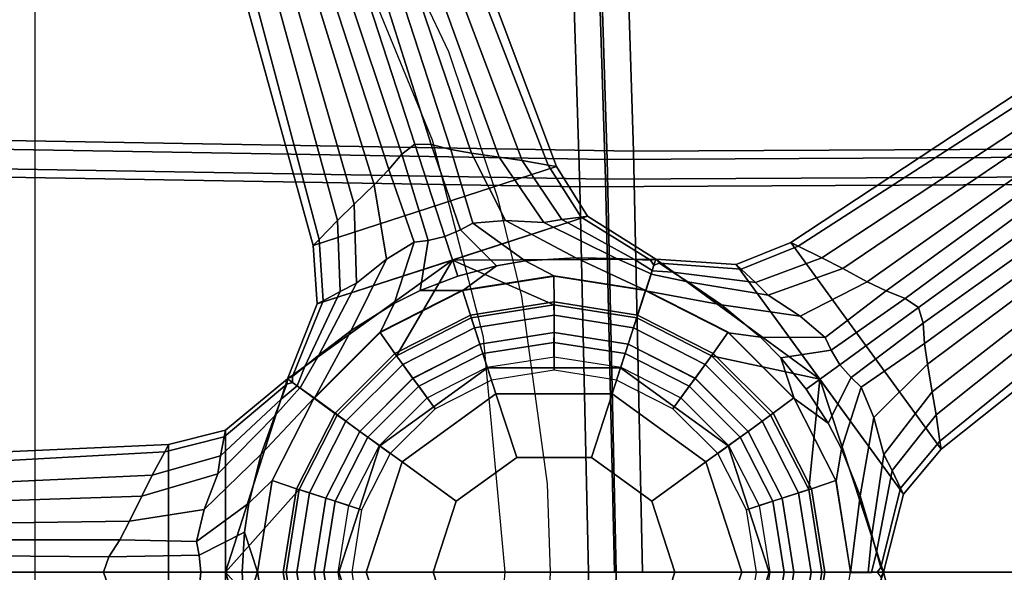
# Model space of a CAD drawing. Units: inches. Extents: x -2 to 325, y -6 to 100.
# Drawn here: x 45 to 50, y 45 to 48 of the extents above; entities that cross this region are included whole.
import ezdxf

# ---------------------------------------------------------------- set-up
doc = ezdxf.new("R2010")
doc.units = ezdxf.units.IN
doc.header["$MEASUREMENT"] = 0
for name, color, linetype in [('SEAT', 5, 'Continuous'), ('SEAT-BACKMAT', 5, 'Continuous'), ('SEAT-BASE', 5, 'Continuous'), ('SEAT-FABRIC', 5, 'Continuous'), ('SEAT-FRAME', 5, 'Continuous'), ('SEAT-OTHER', 7, 'Continuous'), ('SEAT-SHAFT', 5, 'Continuous')]:
    doc.layers.add(name, color=color, linetype=linetype)
doc.styles.get("Standard").update_dxf_attribs({"font": 'arial.ttf'})

# ---------------------------------------------------------------- blocks, each defined once
blk = doc.blocks.new('1EMBODY_ARMS_0T')
at = {"layer": 'SEAT'}
blk.add_point((0, 0), dxfattribs=at)
at = {"layer": 'SEAT-BACKMAT'}
for points in [[(-0.2425, 1.8816, 18.9935), (-0.2824, 0, 18.9544), (2.6704, 0, 19.1896), (2.731, 1.9316, 19.2247)], [(-2.2809, 1.8915, 18.8574), (-2.4073, 0, 18.7639), (-0.2824, 0, 18.9544), (-0.2425, 1.8816, 18.9935)], [(2.7954, 0, 19.0646), (-0.1574, 0, 18.8294), (-0.1175, 1.7566, 18.8685), (2.856, 1.8066, 19.0997)], [(-0.1574, 0, 18.8294), (-2.2823, 0, 18.6389), (-2.1559, 1.7665, 18.7324), (-0.1175, 1.7566, 18.8685)], [(-0.2824, 0, 18.9544), (-2.4073, 0, 18.7639), (-2.2809, -1.8911, 18.8574), (-0.2425, -1.8812, 18.9935)], [(-2.1559, -1.7661, 18.7324), (-2.2823, 0, 18.6389), (-0.1574, 0, 18.8294), (-0.1175, -1.7562, 18.8685)], [(2.6704, 0, 19.1896), (-0.2824, 0, 18.9544), (-0.2425, -1.8812, 18.9935), (2.731, -1.9312, 19.2247)], [(-0.1175, -1.7562, 18.8685), (-0.1574, 0, 18.8294), (2.7954, 0, 19.0646), (2.856, -1.8062, 19.0997)], [(-2.1559, -1.7661, 18.7324), (-0.1175, -1.7562, 18.8685), (-0.0592, -3.5904, 18.9818), (-2.19, -3.4688, 18.8652)], [(-0.1175, -1.7562, 18.8685), (2.856, -1.8062, 19.0997), (2.8525, -3.5015, 19.177), (-0.0592, -3.5904, 18.9818)], [(-0.1842, -3.7154, 19.1068), (-0.2425, -1.8812, 18.9935), (-2.2809, -1.8911, 18.8574), (-2.315, -3.5938, 18.9902)], [(2.7275, -3.6265, 19.302), (2.731, -1.9312, 19.2247), (-0.2425, -1.8812, 18.9935), (-0.1842, -3.7154, 19.1068)]]:
    blk.add_3dface(points, dxfattribs=at)
at = {"layer": 'SEAT-BASE'}
blk.add_point((0, 0), dxfattribs=at)
for points in [[(-1.2101, 0.8792, 3.6651), (-1.4995, 0, 3.6498), (-1.5903, 0.3558, 3.6651), (-1.2101, 0.8792, 3.6651)], [(-1.219, 0.0002, 3.4256), (-1.4995, 0, 3.6498), (-1.2101, 0.8792, 3.6651), (-1.1594, 0.377, 3.4256)], [(1.1597, 0.377, 3.4256), (0.9865, 0.7168, 3.4256), (1.2131, 0.8814, 3.6498), (1.4957, 0, 3.6651)], [(1.4957, 0, 3.6651), (1.2131, 0.8814, 3.6498), (1.4957, 0.6469, 3.6651), (1.4957, 0, 3.6651)], [(1.7553, 0.5826, 3.6796), (1.7553, -0.5826, 3.6796), (1.4957, -0.6469, 3.6651), (1.4957, 0.6469, 3.6651)], [(-0.7928, 0.576, 2.3931), (-0.98, 0, 2.3931), (-0.98, 0, 9.8931), (-0.7928, 0.576, 9.8931)], [(-0.7928, 0.576, 9.8931), (-0.98, 0, 9.8931), (-0.855, 0, 10.0181), (-0.6917, 0.5026, 10.0181)], [(0.98, 0, 9.8931), (0.7928, 0.576, 9.8931), (0.6917, 0.5026, 10.0181), (0.855, 0, 10.0181)], [(0.98, 0, 2.3931), (0.7928, 0.576, 2.3931), (0.7928, 0.576, 9.8931), (0.98, 0, 9.8931)], [(1.7553, -0.5826, 3.6796), (1.7553, 0.5826, 3.6796), (3.444, 0.5066, 3.7612), (3.444, -0.5066, 3.7612)], [(-0.6917, 0.5026, 10.0181), (-0.855, 0, 10.0181), (-0.55, 0, 10.0181), (-0.445, 0.3233, 10.0181)], [(0.855, 0, 10.0181), (0.6917, 0.5026, 10.0181), (0.445, 0.3233, 10.0181), (0.55, 0, 10.0181)], [(-1.2831, 0.4152, 8.3348), (-1.3492, -0.0017, 8.3348), (-1.2323, 0, 8.4464), (-1.172, 0.3808, 8.4464)], [(1.3494, -0.0017, 8.3348), (1.2834, 0.4152, 8.3348), (1.172, 0.3808, 8.4464), (1.2323, 0, 8.4464)], [(1.409, 0.1831, 6.863), (1.3893, 0.3141, 6.7738), (1.2834, 0.4152, 8.3348), (1.3494, -0.0017, 8.3348)], [(-1.5903, 0.3558, 3.6651), (-1.4995, 0, 3.6498), (-1.4879, 0.0222, 4.5387), (-1.5772, 0.3828, 4.5258)], [(-1.172, 0.3808, 8.4464), (-1.2323, 0, 8.4464), (-1.0923, 0, 8.4464), (-1.0388, 0.3375, 8.4464)], [(-1.1136, 0.3618, 2.3562), (-1.1709, 0, 2.3562), (-1.219, 0.0002, 3.4256), (-1.1594, 0.377, 3.4256)], [(-1.0388, 0.3375, 2.281), (-1.0922, 0, 2.281), (-1.1709, 0, 2.3562), (-1.1136, 0.3618, 2.3562)], [(1.0922, 0, 2.281), (1.0387, 0.3375, 2.281), (1.1136, 0.3618, 2.3562), (1.1709, 0, 2.3562)], [(1.2323, 0, 8.4464), (1.172, 0.3808, 8.4464), (1.0388, 0.3375, 8.4464), (1.0923, 0, 8.4464)], [(1.1709, 0, 2.3562), (1.1136, 0.3618, 2.3562), (1.1597, 0.377, 3.4256), (1.2194, 0.0002, 3.4256)], [(1.2194, 0.0002, 3.4256), (1.1597, 0.377, 3.4256), (1.4957, 0, 3.6651), (1.1597, -0.3765, 3.4256)], [(-1.0388, 0.3375, 8.4464), (-1.0923, 0, 8.4464), (-0.9823, 0, 8.3839), (-0.9342, 0.3035, 8.3839)], [(-0.9961, 0.3237, 2.281), (-1.0474, 0, 2.281), (-1.0922, 0, 2.281), (-1.0388, 0.3375, 2.281)], [(-0.876, 0.2846, 2.3794), (-0.9211, 0, 2.3794), (-1.0474, 0, 2.281), (-0.9961, 0.3237, 2.281)], [(0.9211, 0, 2.3794), (0.876, 0.2846, 2.3794), (0.9962, 0.3237, 2.281), (1.0475, 0, 2.281)], [(1.0923, 0, 8.4464), (1.0388, 0.3375, 8.4464), (0.9342, 0.3035, 8.3839), (0.9823, 0, 8.3839)], [(1.0475, 0, 2.281), (0.9962, 0.3237, 2.281), (1.0387, 0.3375, 2.281), (1.0922, 0, 2.281)], [(1.3494, -0.0017, 8.3348), (1.409, -0.1831, 6.863), (1.4191, 0, 6.9058), (1.409, 0.1831, 6.863)], [(1.4191, 0, 6.9058), (1.6082, 0, 6.4389), (1.6154, 0.0772, 6.4104), (1.409, 0.1831, 6.863)], [(1.6154, 0.0772, 6.4104), (1.6082, 0, 6.4389), (2.0513, 0, 6.1973), (2.0262, 0.0701, 6.1829)], [(2.0513, 0, 6.1973), (3.4618, 0, 5.9697), (3.4615, 0.082, 5.9353), (2.0262, 0.0701, 6.1829)], [(-1.4879, -0.0222, 4.5387), (-1.4995, 0, 3.6498), (-1.5903, -0.3558, 3.6651), (-1.5772, -0.3828, 4.5258)], [(-1.2101, -0.8792, 3.6651), (-1.5903, -0.3558, 3.6651), (-1.4995, 0, 3.6498), (-1.2101, -0.8792, 3.6651)], [(-1.4995, 0, 3.6498), (-1.4995, 0, 3.6498), (-1.4708, 0.0003, 4.5382), (-1.4879, 0.0222, 4.5387)], [(-1.4712, 0.0003, 4.5382), (-1.4995, 0, 3.6498), (-1.4995, 0, 3.6498), (-1.4879, -0.0222, 4.5387)], [(-1.2101, -0.8792, 3.6651), (-1.4995, 0, 3.6498), (-1.219, 0.0002, 3.4256), (-1.1594, -0.3765, 3.4256)], [(-1.4712, 0.0003, 4.5382), (-1.4879, -0.0222, 4.5387), (-1.4681, -0.0918, 5.3411), (-1.4457, 0.0005, 5.3404)], [(-1.4298, 0.0006, 5.839), (-1.4457, 0.0005, 5.3404), (-1.4681, -0.0918, 5.3411), (-1.4471, -0.1707, 5.8396)], [(-1.4298, 0.0006, 5.839), (-1.4471, -0.1707, 5.8396), (-1.394, -0.3483, 6.4455), (-1.3504, 0.0013, 8.3348)], [(-1.3504, 0.0013, 8.3348), (-1.394, -0.3483, 6.4455), (-1.3086, -0.5625, 6.7738), (-1.2844, -0.4156, 8.3348)], [(-1.2323, 0, 8.4464), (-1.172, -0.3808, 8.4464), (-1.0388, -0.3375, 8.4464), (-1.0923, 0, 8.4464)], [(-1.1709, 0, 2.3562), (-1.1136, -0.3618, 2.3562), (-1.1594, -0.3765, 3.4256), (-1.219, 0.0002, 3.4256)], [(-1.0922, 0, 2.281), (-1.0388, -0.3375, 2.281), (-1.1136, -0.3618, 2.3562), (-1.1709, 0, 2.3562)], [(-1.0923, 0, 8.4464), (-1.0388, -0.3375, 8.4464), (-0.9342, -0.3035, 8.3839), (-0.9823, 0, 8.3839)], [(-1.0474, 0, 2.281), (-0.9961, -0.3237, 2.281), (-1.0388, -0.3375, 2.281), (-1.0922, 0, 2.281)], [(-0.9211, 0, 2.3794), (-0.876, -0.2846, 2.3794), (-0.9961, -0.3237, 2.281), (-1.0474, 0, 2.281)], [(-0.98, 0, 2.3931), (-0.7928, -0.576, 2.3931), (-0.7928, -0.576, 9.8931), (-0.98, 0, 9.8931)], [(-0.98, 0, 9.8931), (-0.7928, -0.576, 9.8931), (-0.6917, -0.5026, 10.0181), (-0.855, 0, 10.0181)], [(-0.855, 0, 10.0181), (-0.6917, -0.5026, 10.0181), (-0.445, -0.3233, 10.0181), (-0.55, 0, 10.0181)], [(0.6917, -0.5026, 10.0181), (0.855, 0, 10.0181), (0.55, 0, 10.0181), (0.445, -0.3233, 10.0181)], [(0.7928, -0.576, 9.8931), (0.98, 0, 9.8931), (0.855, 0, 10.0181), (0.6917, -0.5026, 10.0181)], [(0.7928, -0.576, 2.3931), (0.98, 0, 2.3931), (0.98, 0, 9.8931), (0.7928, -0.576, 9.8931)], [(0.876, -0.2846, 2.3794), (0.9211, 0, 2.3794), (1.0475, 0, 2.281), (0.9962, -0.3237, 2.281)], [(1.0388, -0.3375, 8.4464), (1.0923, 0, 8.4464), (0.9823, 0, 8.3839), (0.9342, -0.3035, 8.3839)], [(0.9865, -0.7164, 3.4256), (1.1597, -0.3765, 3.4256), (1.4957, 0, 3.6651), (1.2131, -0.8814, 3.6498)], [(0.9962, -0.3237, 2.281), (1.0475, 0, 2.281), (1.0922, 0, 2.281), (1.0387, -0.3375, 2.281)], [(1.0387, -0.3375, 2.281), (1.0922, 0, 2.281), (1.1709, 0, 2.3562), (1.1136, -0.3618, 2.3562)], [(1.172, -0.3808, 8.4464), (1.2323, 0, 8.4464), (1.0923, 0, 8.4464), (1.0388, -0.3375, 8.4464)], [(1.1136, -0.3618, 2.3562), (1.1709, 0, 2.3562), (1.2194, 0.0002, 3.4256), (1.1597, -0.3765, 3.4256)], [(1.4957, 0, 3.6651), (1.4957, -0.6469, 3.6651), (1.2131, -0.8814, 3.6498), (1.4957, 0, 3.6651)], [(1.6154, -0.0772, 6.4104), (1.6082, 0, 6.4389), (1.4191, 0, 6.9058), (1.409, -0.1831, 6.863)], [(2.0513, 0, 6.1973), (1.6082, 0, 6.4389), (1.6154, -0.0772, 6.4104), (2.0262, -0.0701, 6.1829)], [(3.4615, -0.082, 5.9353), (3.4618, 0, 5.9697), (2.0513, 0, 6.1973), (2.0262, -0.0701, 6.1829)], [(-1.4879, -0.0222, 4.5387), (-1.5772, -0.3828, 4.5258), (-1.5396, -0.4636, 5.332), (-1.4681, -0.0918, 5.3411)], [(-1.3492, -0.0017, 8.3348), (-1.2831, -0.4187, 8.3348), (-1.172, -0.3808, 8.4464), (-1.2323, 0, 8.4464)], [(1.2834, -0.4187, 8.3348), (1.3494, -0.0017, 8.3348), (1.2323, 0, 8.4464), (1.172, -0.3808, 8.4464)], [(1.2834, -0.4187, 8.3348), (1.3893, -0.3141, 6.7738), (1.409, -0.1831, 6.863), (1.3494, -0.0017, 8.3348)], [(1.409, -0.1831, 6.863), (1.3893, -0.3141, 6.7738), (1.6274, -0.1399, 6.3499), (1.6154, -0.0772, 6.4104)], [(2.0262, -0.0701, 6.1829), (1.6154, -0.0772, 6.4104), (1.6274, -0.1399, 6.3499), (1.9772, -0.148, 6.125)], [(3.4608, -0.1484, 5.8544), (3.4615, -0.082, 5.9353), (2.0262, -0.0701, 6.1829), (1.9772, -0.148, 6.125)], [(-1.4681, -0.0918, 5.3411), (-1.5396, -0.4636, 5.332), (-1.5018, -0.5372, 5.7659), (-1.4471, -0.1707, 5.8396)], [(-1.4471, -0.1707, 5.8396), (-1.5018, -0.5372, 5.7659), (-1.4557, -0.7051, 6.1716), (-1.394, -0.3483, 6.4455)], [(1.3325, -0.5376, 6.4455), (1.5921, -0.2852, 6.1716), (1.6274, -0.1399, 6.3499), (1.3893, -0.3141, 6.7738)], [(1.9319, -0.2325, 6.0007), (1.9772, -0.148, 6.125), (1.6274, -0.1399, 6.3499), (1.5921, -0.2852, 6.1716)], [(1.9319, -0.2325, 6.0007), (3.4597, -0.2121, 5.728), (3.4608, -0.1484, 5.8544), (1.9772, -0.148, 6.125)], [(1.9319, -0.2325, 6.0007), (1.8767, -0.3466, 5.7095), (3.4575, -0.2948, 5.4785), (3.4597, -0.2121, 5.728)], [(1.8767, -0.3466, 5.7095), (1.9319, -0.2325, 6.0007), (1.5921, -0.2852, 6.1716), (1.5307, -0.4481, 5.7659)], [(-1.0388, -0.3375, 8.4464), (-0.8837, -0.642, 8.4464), (-0.7947, -0.5774, 8.3839), (-0.9342, -0.3035, 8.3839)], [(-0.876, -0.2846, 2.3794), (-0.7452, -0.5414, 2.3794), (-0.8474, -0.6157, 2.281), (-0.9961, -0.3237, 2.281)], [(0.7452, -0.5414, 2.3794), (0.876, -0.2846, 2.3794), (0.9962, -0.3237, 2.281), (0.8475, -0.6157, 2.281)], [(0.8837, -0.642, 8.4464), (1.0388, -0.3375, 8.4464), (0.9342, -0.3035, 8.3839), (0.7947, -0.5774, 8.3839)], [(1.271, -0.7125, 5.8396), (1.5307, -0.4481, 5.7659), (1.5921, -0.2852, 6.1716), (1.3325, -0.5376, 6.4455)], [(1.8767, -0.3466, 5.7095), (1.8289, -0.4423, 5.3124), (3.4545, -0.3676, 5.1523), (3.4575, -0.2948, 5.4785)], [(-1.7561, -0.5978, 4.5143), (-1.5772, -0.3828, 4.5258), (-1.5903, -0.3558, 3.6651), (-1.7625, -0.5605, 3.6796)], [(-1.0777, -1.5031, 3.6796), (-1.7625, -0.5605, 3.6796), (-1.5903, -0.3558, 3.6651), (-0.8298, -1.4025, 3.6651)], [(-1.394, -0.3483, 6.4455), (-1.4557, -0.7051, 6.1716), (-1.3988, -0.8434, 6.3499), (-1.3086, -0.5625, 6.7738)], [(-1.172, -0.3808, 8.4464), (-0.997, -0.7243, 8.4464), (-0.8837, -0.642, 8.4464), (-1.0388, -0.3375, 8.4464)], [(-1.0388, -0.3375, 2.281), (-0.8836, -0.642, 2.281), (-0.9473, -0.6882, 2.3562), (-1.1136, -0.3618, 2.3562)], [(-0.9961, -0.3237, 2.281), (-0.8474, -0.6157, 2.281), (-0.8836, -0.642, 2.281), (-1.0388, -0.3375, 2.281)], [(-0.6917, -0.5026, 10.0181), (-0.2642, -0.8132, 10.0181), (-0.17, -0.5231, 10.0181), (-0.445, -0.3233, 10.0181)], [(0.2642, -0.8132, 10.0181), (0.6917, -0.5026, 10.0181), (0.445, -0.3233, 10.0181), (0.17, -0.5231, 10.0181)], [(0.8475, -0.6157, 2.281), (0.9962, -0.3237, 2.281), (1.0387, -0.3375, 2.281), (0.8836, -0.642, 2.281)], [(0.8836, -0.642, 2.281), (1.0387, -0.3375, 2.281), (1.1136, -0.3618, 2.3562), (0.9473, -0.6882, 2.3562)], [(0.9969, -0.7243, 8.4464), (1.172, -0.3808, 8.4464), (1.0388, -0.3375, 8.4464), (0.8837, -0.642, 8.4464)], [(1.0917, -0.7948, 8.3348), (1.3325, -0.5376, 6.4455), (1.3893, -0.3141, 6.7738), (1.2834, -0.4187, 8.3348)], [(1.8289, -0.4423, 5.3124), (1.8767, -0.3466, 5.7095), (1.5307, -0.4481, 5.7659), (1.518, -0.5299, 5.332)], [(-1.7561, -0.5978, 4.5143), (-1.7396, -0.7172, 5.3124), (-1.5396, -0.4636, 5.332), (-1.5772, -0.3828, 4.5258)], [(-1.2831, -0.4187, 8.3348), (-1.0915, -0.7948, 8.3348), (-0.997, -0.7243, 8.4464), (-1.172, -0.3808, 8.4464)], [(-1.2101, -0.8792, 3.6651), (-1.1594, -0.3765, 3.4256), (-0.9862, -0.7164, 3.4256), (-0.7165, -0.9861, 3.4256)], [(-1.1136, -0.3618, 2.3562), (-0.9473, -0.6882, 2.3562), (-0.9862, -0.7164, 3.4256), (-1.1594, -0.3765, 3.4256)], [(0.9473, -0.6882, 2.3562), (1.1136, -0.3618, 2.3562), (1.1597, -0.3765, 3.4256), (0.9865, -0.7164, 3.4256)], [(1.0917, -0.7948, 8.3348), (1.2834, -0.4187, 8.3348), (1.172, -0.3808, 8.4464), (0.9969, -0.7243, 8.4464)], [(1.7721, -0.5486, 4.5143), (3.4483, -0.4563, 4.5115), (3.4545, -0.3676, 5.1523), (1.8289, -0.4423, 5.3124)], [(-1.2844, -0.4156, 8.3348), (-1.3086, -0.5625, 6.7738), (-1.2475, -0.68, 6.863), (-1.0927, -0.7918, 8.3348)], [(1.2417, -0.7887, 5.3411), (1.518, -0.5299, 5.332), (1.5307, -0.4481, 5.7659), (1.271, -0.7125, 5.8396)], [(1.7721, -0.5486, 4.5143), (1.8289, -0.4423, 5.3124), (1.518, -0.5299, 5.332), (1.501, -0.6174, 4.5258)], [(-1.7396, -0.7172, 5.3124), (-1.722, -0.8227, 5.7095), (-1.5018, -0.5372, 5.7659), (-1.5396, -0.4636, 5.332)], [(1.7553, -0.5826, 3.6796), (3.444, -0.5066, 3.7612), (3.4483, -0.4563, 4.5115), (1.7721, -0.5486, 4.5143)], [(-1.722, -0.8227, 5.7095), (-1.6996, -0.9475, 6.0007), (-1.4557, -0.7051, 6.1716), (-1.5018, -0.5372, 5.7659)], [(-0.7928, -0.576, 9.8931), (-0.3028, -0.932, 9.8931), (-0.2642, -0.8132, 10.0181), (-0.6917, -0.5026, 10.0181)], [(-0.2642, -0.8132, 10.0181), (0.2642, -0.8132, 10.0181), (0.17, -0.5231, 10.0181), (-0.17, -0.5231, 10.0181)], [(0.3028, -0.932, 9.8931), (0.7928, -0.576, 9.8931), (0.6917, -0.5026, 10.0181), (0.2642, -0.8132, 10.0181)], [(1.1564, -0.8409, 5.839), (1.271, -0.7125, 5.8396), (1.3325, -0.5376, 6.4455), (1.0917, -0.7948, 8.3348)], [(1.2168, -0.8566, 4.5387), (1.501, -0.6174, 4.5258), (1.518, -0.5299, 5.332), (1.2417, -0.7887, 5.3411)], [(-1.7625, -0.5605, 3.6796), (-3.084, -1.6145, 3.7612), (-3.0579, -1.6577, 4.5115), (-1.7561, -0.5978, 4.5143)], [(-1.7625, -0.5605, 3.6796), (-1.0777, -1.5031, 3.6796), (-2.4885, -2.4342, 3.7612), (-3.084, -1.6145, 3.7612)], [(-1.2475, -0.68, 6.863), (-1.3086, -0.5625, 6.7738), (-1.3988, -0.8434, 6.3499), (-1.3523, -0.887, 6.4104)], [(-0.8837, -0.642, 8.4464), (-0.642, -0.8837, 8.4464), (-0.5774, -0.7947, 8.3839), (-0.7947, -0.5774, 8.3839)], [(-0.7452, -0.5414, 2.3794), (-0.5414, -0.7452, 2.3794), (-0.6156, -0.8474, 2.281), (-0.8474, -0.6157, 2.281)], [(-0.7928, -0.576, 2.3931), (-0.3028, -0.932, 2.3931), (-0.3028, -0.932, 9.8931), (-0.7928, -0.576, 9.8931)], [(0.3028, -0.932, 2.3931), (0.7928, -0.576, 2.3931), (0.7928, -0.576, 9.8931), (0.3028, -0.932, 9.8931)], [(0.5414, -0.7452, 2.3794), (0.7452, -0.5414, 2.3794), (0.8475, -0.6157, 2.281), (0.6157, -0.8474, 2.281)], [(0.642, -0.8837, 8.4464), (0.8837, -0.642, 8.4464), (0.7947, -0.5774, 8.3839), (0.5774, -0.7947, 8.3839)], [(1.7721, -0.5486, 4.5143), (1.501, -0.6174, 4.5258), (1.4957, -0.6469, 3.6651), (1.7553, -0.5826, 3.6796)], [(-1.7561, -0.5978, 4.5143), (-3.0579, -1.6577, 4.5115), (-3.0109, -1.7331, 5.1523), (-1.7396, -0.7172, 5.3124)], [(-0.8474, -0.6157, 2.281), (-0.6156, -0.8474, 2.281), (-0.642, -0.8836, 2.281), (-0.8836, -0.642, 2.281)], [(0.6157, -0.8474, 2.281), (0.8475, -0.6157, 2.281), (0.8836, -0.642, 2.281), (0.642, -0.8836, 2.281)], [(1.2168, -0.8566, 4.5387), (1.2131, -0.8814, 3.6498), (1.4957, -0.6469, 3.6651), (1.501, -0.6174, 4.5258)], [(-0.997, -0.7243, 8.4464), (-0.7243, -0.997, 8.4464), (-0.642, -0.8837, 8.4464), (-0.8837, -0.642, 8.4464)], [(-0.8836, -0.642, 2.281), (-0.642, -0.8836, 2.281), (-0.6882, -0.9473, 2.3562), (-0.9473, -0.6882, 2.3562)], [(0.642, -0.8836, 2.281), (0.8836, -0.642, 2.281), (0.9473, -0.6882, 2.3562), (0.6882, -0.9473, 2.3562)], [(0.7243, -0.997, 8.4464), (0.9969, -0.7243, 8.4464), (0.8837, -0.642, 8.4464), (0.642, -0.8837, 8.4464)], [(-1.6996, -0.9475, 6.0007), (-1.6866, -1.0424, 6.125), (-1.3988, -0.8434, 6.3499), (-1.4557, -0.7051, 6.1716)], [(-1.3523, -0.887, 6.4104), (-1.3011, -0.9453, 6.4389), (-1.1481, -0.8341, 6.9058), (-1.2475, -0.68, 6.863)], [(-1.0927, -0.7918, 8.3348), (-1.2475, -0.68, 6.863), (-1.1481, -0.8341, 6.9058), (-1.0323, -0.9763, 6.863)], [(-0.9473, -0.6882, 2.3562), (-0.6882, -0.9473, 2.3562), (-0.7165, -0.9861, 3.4256), (-0.9862, -0.7164, 3.4256)], [(0.4622, -1.4225, 3.6651), (0.7168, -0.9861, 3.4256), (0.9865, -0.7164, 3.4256), (1.2131, -0.8814, 3.6498)], [(0.6882, -0.9473, 2.3562), (0.9473, -0.6882, 2.3562), (0.9865, -0.7164, 3.4256), (0.7168, -0.9861, 3.4256)], [(1.1564, -0.8409, 5.839), (1.1693, -0.8502, 5.3404), (1.2417, -0.7887, 5.3411), (1.271, -0.7125, 5.8396)], [(-1.722, -0.8227, 5.7095), (-1.7396, -0.7172, 5.3124), (-3.0109, -1.7331, 5.1523), (-2.9705, -1.7938, 5.4785)], [(-1.0915, -0.7948, 8.3348), (-0.793, -1.0933, 8.3348), (-0.7243, -0.997, 8.4464), (-0.997, -0.7243, 8.4464)], [(-0.5414, -0.7452, 2.3794), (-0.2846, -0.876, 2.3794), (-0.3236, -0.9962, 2.281), (-0.6156, -0.8474, 2.281)], [(0.2846, -0.876, 2.3794), (0.5414, -0.7452, 2.3794), (0.6157, -0.8474, 2.281), (0.3237, -0.9962, 2.281)], [(0.7932, -1.0933, 8.3348), (1.0917, -0.7948, 8.3348), (0.9969, -0.7243, 8.4464), (0.7243, -0.997, 8.4464)], [(-1.0323, -0.9763, 6.863), (-0.9394, -1.0707, 6.7738), (-0.7942, -1.0903, 8.3348), (-1.0927, -0.7918, 8.3348)], [(-0.642, -0.8837, 8.4464), (-0.3375, -1.0388, 8.4464), (-0.3035, -0.9342, 8.3839), (-0.5774, -0.7947, 8.3839)], [(0.3375, -1.0388, 8.4464), (0.642, -0.8837, 8.4464), (0.5774, -0.7947, 8.3839), (0.3036, -0.9342, 8.3839)], [(0.7281, -1.2243, 6.7738), (0.9231, -1.1012, 6.4455), (1.09, -0.7937, 8.3348), (0.7915, -1.0923, 8.3348)], [(0.9231, -1.1012, 6.4455), (1.0704, -0.9886, 5.8396), (1.1556, -0.8404, 5.8391), (1.09, -0.7937, 8.3348)], [(1.1901, -0.865, 4.5382), (1.2168, -0.8566, 4.5387), (1.2417, -0.7887, 5.3411), (1.1693, -0.8502, 5.3404)], [(-1.6996, -0.9475, 6.0007), (-1.722, -0.8227, 5.7095), (-2.9705, -1.7938, 5.4785), (-2.9236, -1.862, 5.728)], [(-1.6804, -1.1343, 6.1829), (-1.3523, -0.887, 6.4104), (-1.3988, -0.8434, 6.3499), (-1.6866, -1.0424, 6.125)], [(-1.1481, -0.8341, 6.9058), (-1.3011, -0.9453, 6.4389), (-1.2615, -1.012, 6.4104), (-1.0323, -0.9763, 6.863)], [(-0.6156, -0.8474, 2.281), (-0.3236, -0.9962, 2.281), (-0.3375, -1.0387, 2.281), (-0.642, -0.8836, 2.281)], [(-0.3028, -0.932, 9.8931), (0.3028, -0.932, 9.8931), (0.2642, -0.8132, 10.0181), (-0.2642, -0.8132, 10.0181)], [(0.3237, -0.9962, 2.281), (0.6157, -0.8474, 2.281), (0.642, -0.8836, 2.281), (0.3375, -1.0387, 2.281)], [(1.1338, -0.9372, 5.3411), (1.1687, -0.8498, 5.3404), (1.1556, -0.8404, 5.8391), (1.0704, -0.9886, 5.8396)], [(1.1338, -0.9372, 5.3411), (1.1907, -0.8925, 4.5387), (1.1898, -0.8648, 4.5382), (1.1687, -0.8498, 5.3404)], [(-1.6595, -1.2057, 6.1973), (-1.3011, -0.9453, 6.4389), (-1.3523, -0.887, 6.4104), (-1.6804, -1.1343, 6.1829)], [(-1.2101, -0.8792, 3.6651), (-0.7165, -0.9861, 3.4256), (-0.3766, -1.1593, 3.4256), (-0.4634, -1.4261, 3.6498)], [(-1.2101, -0.8792, 3.6651), (-0.4634, -1.4261, 3.6498), (-0.8298, -1.4025, 3.6651), (-1.2101, -0.8792, 3.6651)], [(-0.7243, -0.997, 8.4464), (-0.3808, -1.172, 8.4464), (-0.3375, -1.0388, 8.4464), (-0.642, -0.8837, 8.4464)], [(-0.642, -0.8836, 2.281), (-0.3375, -1.0387, 2.281), (-0.3618, -1.1136, 2.3562), (-0.6882, -0.9473, 2.3562)], [(-0.2846, -0.876, 2.3794), (0, -0.9211, 2.3794), (0.0001, -1.0475, 2.281), (-0.3236, -0.9962, 2.281)], [(0, -0.9211, 2.3794), (0.2846, -0.876, 2.3794), (0.3237, -0.9962, 2.281), (0.0001, -1.0475, 2.281)], [(0.3375, -1.0387, 2.281), (0.642, -0.8836, 2.281), (0.6882, -0.9473, 2.3562), (0.3618, -1.1136, 2.3562)], [(0.3808, -1.172, 8.4464), (0.7243, -0.997, 8.4464), (0.642, -0.8837, 8.4464), (0.3375, -1.0388, 8.4464)], [(0.4622, -1.4225, 3.6651), (1.2131, -0.8814, 3.6498), (1.0775, -1.2226, 3.6651), (0.4622, -1.4225, 3.6651)], [(0.9731, -1.28, 5.332), (1.051, -1.2367, 4.5258), (1.1907, -0.8925, 4.5387), (1.1338, -0.9372, 5.3411)], [(1.0775, -1.2226, 3.6651), (1.2131, -0.8814, 3.6498), (1.1907, -0.8925, 4.5387), (1.051, -1.2367, 4.5258)], [(1.2131, -0.8814, 3.6498), (1.2131, -0.8814, 3.6498), (1.1898, -0.8648, 4.5382), (1.1907, -0.8925, 4.5387)], [(1.1901, -0.865, 4.5382), (1.2131, -0.8814, 3.6498), (1.2131, -0.8814, 3.6498), (1.2168, -0.8566, 4.5387)], [(-0.3375, -1.0388, 8.4464), (0, -1.0923, 8.4464), (0, -0.9823, 8.3839), (-0.3035, -0.9342, 8.3839)], [(-0.3028, -0.932, 2.3931), (0.3028, -0.932, 2.3931), (0.3028, -0.932, 9.8931), (-0.3028, -0.932, 9.8931)], [(0, -1.0923, 8.4464), (0.3375, -1.0388, 8.4464), (0.3036, -0.9342, 8.3839), (0, -0.9823, 8.3839)], [(0.8992, -1.3173, 5.7659), (0.9731, -1.28, 5.332), (1.1338, -0.9372, 5.3411), (1.0704, -0.9886, 5.8396)], [(-1.6996, -0.9475, 6.0007), (-2.9236, -1.862, 5.728), (-2.887, -1.9142, 5.8544), (-1.6866, -1.0424, 6.125)], [(-1.2615, -1.012, 6.4104), (-1.3011, -0.9453, 6.4389), (-1.6595, -1.2057, 6.1973), (-1.598, -1.2477, 6.1829)], [(-1.2344, -1.0697, 6.3499), (-0.9394, -1.0707, 6.7738), (-1.0323, -0.9763, 6.863), (-1.2615, -1.012, 6.4104)], [(-0.6882, -0.9473, 2.3562), (-0.3618, -1.1136, 2.3562), (-0.3766, -1.1593, 3.4256), (-0.7165, -0.9861, 3.4256)], [(0.3618, -1.1136, 2.3562), (0.6882, -0.9473, 2.3562), (0.7168, -0.9861, 3.4256), (0.3769, -1.1593, 3.4256)], [(-1.2344, -1.0697, 6.3499), (-1.2615, -1.012, 6.4104), (-1.598, -1.2477, 6.1829), (-1.5126, -1.2819, 6.125)], [(-0.793, -1.0933, 8.3348), (-0.4168, -1.285, 8.3348), (-0.3808, -1.172, 8.4464), (-0.7243, -0.997, 8.4464)], [(-0.3236, -0.9962, 2.281), (0.0001, -1.0475, 2.281), (0, -1.0922, 2.281), (-0.3375, -1.0387, 2.281)], [(0.0001, -1.0475, 2.281), (0.3237, -0.9962, 2.281), (0.3375, -1.0387, 2.281), (0, -1.0922, 2.281)], [(0.4622, -1.4225, 3.6651), (0.0002, -1.219, 3.4256), (0.3769, -1.1593, 3.4256), (0.7168, -0.9861, 3.4256)], [(0.4171, -1.285, 8.3348), (0.7932, -1.0933, 8.3348), (0.7243, -0.997, 8.4464), (0.3808, -1.172, 8.4464)], [(0.7633, -1.426, 6.1716), (0.8992, -1.3173, 5.7659), (1.0704, -0.9886, 5.8396), (0.9231, -1.1012, 6.4455)], [(-2.887, -1.9142, 5.8544), (-2.8485, -1.9683, 5.9353), (-1.6804, -1.1343, 6.1829), (-1.6866, -1.0424, 6.125)], [(-1.2344, -1.0697, 6.3499), (-1.5126, -1.2819, 6.125), (-1.4263, -1.3237, 6.0007), (-1.1204, -1.1666, 6.1716)], [(-1.2344, -1.0697, 6.3499), (-1.1204, -1.1666, 6.1716), (-0.7621, -1.2182, 6.4455), (-0.9394, -1.0707, 6.7738)], [(-0.9394, -1.0707, 6.7738), (-0.7621, -1.2182, 6.4455), (-0.4181, -1.2819, 8.3348), (-0.7942, -1.0903, 8.3348)], [(-0.3808, -1.172, 8.4464), (0, -1.2323, 8.4464), (0, -1.0923, 8.4464), (-0.3375, -1.0388, 8.4464)], [(-0.3375, -1.0387, 2.281), (0, -1.0922, 2.281), (0, -1.1709, 2.3562), (-0.3618, -1.1136, 2.3562)], [(0, -1.0922, 2.281), (0.3375, -1.0387, 2.281), (0.3618, -1.1136, 2.3562), (0, -1.1709, 2.3562)], [(0, -1.2323, 8.4464), (0.3808, -1.172, 8.4464), (0.3375, -1.0388, 8.4464), (0, -1.0923, 8.4464)], [(-0.3618, -1.1136, 2.3562), (0, -1.1709, 2.3562), (0.0002, -1.219, 3.4256), (-0.3766, -1.1593, 3.4256)], [(0, -1.1709, 2.3562), (0.3618, -1.1136, 2.3562), (0.3769, -1.1593, 3.4256), (0.0002, -1.219, 3.4256)], [(0.6095, -1.2834, 6.863), (0.7281, -1.2243, 6.7738), (0.7915, -1.0923, 8.3348), (0.4153, -1.2839, 8.3348)], [(0.6359, -1.5046, 6.3499), (0.7633, -1.426, 6.1716), (0.9231, -1.1012, 6.4455), (0.7281, -1.2243, 6.7738)], [(-2.8485, -1.9683, 5.9353), (-2.8006, -2.0348, 5.9697), (-1.6595, -1.2057, 6.1973), (-1.6804, -1.1343, 6.1829)], [(0.4622, -1.4225, 3.6651), (-0.4634, -1.4261, 3.6498), (-0.3766, -1.1593, 3.4256), (0.0002, -1.219, 3.4256)], [(-1.6595, -1.2057, 6.1973), (-2.8006, -2.0348, 5.9697), (-2.7522, -2.1009, 5.9353), (-1.598, -1.2477, 6.1829)], [(-1.1204, -1.1666, 6.1716), (-1.4263, -1.3237, 6.0007), (-1.3145, -1.3834, 5.7095), (-0.975, -1.2623, 5.7659)], [(-1.1204, -1.1666, 6.1716), (-0.975, -1.2623, 5.7659), (-0.6095, -1.3235, 5.8396), (-0.7621, -1.2182, 6.4455)], [(-0.4168, -1.285, 8.3348), (0.0001, -1.351, 8.3348), (0, -1.2323, 8.4464), (-0.3808, -1.172, 8.4464)], [(0.0001, -1.351, 8.3348), (0.4171, -1.285, 8.3348), (0.3808, -1.172, 8.4464), (0, -1.2323, 8.4464)], [(-1.598, -1.2477, 6.1829), (-2.7522, -2.1009, 5.9353), (-2.7126, -2.1542, 5.8544), (-1.5126, -1.2819, 6.125)], [(-0.7621, -1.2182, 6.4455), (-0.6095, -1.3235, 5.8396), (-0.4422, -1.3587, 5.8391), (-0.4181, -1.2819, 8.3348)], [(1.0965, -1.4894, 3.6796), (-0.0116, -1.8495, 3.6796), (-0.1531, -1.6224, 3.6651), (1.0775, -1.2226, 3.6651)], [(0.6359, -1.5046, 6.3499), (0.7281, -1.2243, 6.7738), (0.6095, -1.2834, 6.863), (0.5726, -1.5124, 6.4104)], [(0.9731, -1.28, 5.332), (0.9858, -1.6027, 5.3124), (1.0693, -1.5158, 4.5143), (1.051, -1.2367, 4.5258)], [(1.0775, -1.2226, 3.6651), (1.051, -1.2367, 4.5258), (1.0693, -1.5158, 4.5143), (1.0965, -1.4894, 3.6796)], [(-2.7126, -2.1542, 5.8544), (-2.6743, -2.2051, 5.728), (-1.4263, -1.3237, 6.0007), (-1.5126, -1.2819, 6.125)], [(-0.975, -1.2623, 5.7659), (-1.3145, -1.3834, 5.7095), (-1.2196, -1.4328, 5.3124), (-0.9166, -1.321, 5.332)], [(-0.975, -1.2623, 5.7659), (-0.9166, -1.321, 5.332), (-0.541, -1.3679, 5.3411), (-0.6095, -1.3235, 5.8396)], [(-0.4424, -1.3597, 5.839), (-0.2848, -1.429, 5.8396), (-0.0995, -1.4334, 6.4455), (-0.4186, -1.2839, 8.3348)], [(-0.4186, -1.2839, 8.3348), (-0.0995, -1.4334, 6.4455), (0.1306, -1.4184, 6.7738), (-0.0016, -1.3499, 8.3348)], [(-0.0016, -1.3499, 8.3348), (0.1306, -1.4184, 6.7738), (0.2612, -1.3966, 6.863), (0.4153, -1.2839, 8.3348)], [(0.4153, -1.2839, 8.3348), (0.2612, -1.3966, 6.863), (0.4385, -1.3496, 6.9058), (0.6095, -1.2834, 6.863)], [(0.4385, -1.3496, 6.9058), (0.497, -1.5295, 6.4389), (0.5726, -1.5124, 6.4104), (0.6095, -1.2834, 6.863)], [(0.8992, -1.3173, 5.7659), (0.9095, -1.6777, 5.7095), (0.9858, -1.6027, 5.3124), (0.9731, -1.28, 5.332)], [(-2.6239, -2.2708, 5.4785), (-1.3145, -1.3834, 5.7095), (-1.4263, -1.3237, 6.0007), (-2.6743, -2.2051, 5.728)], [(-0.9166, -1.321, 5.332), (-1.2196, -1.4328, 5.3124), (-1.1112, -1.4854, 4.5143), (-0.8514, -1.3818, 4.5258)], [(-0.9166, -1.321, 5.332), (-0.8514, -1.3818, 4.5258), (-0.4809, -1.4082, 4.5387), (-0.541, -1.3679, 5.3411)], [(-0.541, -1.3679, 5.3411), (-0.447, -1.3741, 5.3404), (-0.4422, -1.3587, 5.8391), (-0.6095, -1.3235, 5.8396)], [(0.7633, -1.426, 6.1716), (0.8181, -1.7655, 6.0007), (0.9095, -1.6777, 5.7095), (0.8992, -1.3173, 5.7659)], [(-2.5787, -2.3279, 5.1523), (-1.2196, -1.4328, 5.3124), (-1.3145, -1.3834, 5.7095), (-2.6239, -2.2708, 5.4785)], [(-0.8298, -1.4025, 3.6651), (-0.8514, -1.3818, 4.5258), (-1.1112, -1.4854, 4.5143), (-1.0777, -1.5031, 3.6796)], [(-0.8298, -1.4025, 3.6651), (-0.4634, -1.4261, 3.6498), (-0.4809, -1.4082, 4.5387), (-0.8514, -1.3818, 4.5258)], [(-0.541, -1.3679, 5.3411), (-0.4809, -1.4082, 4.5387), (-0.4548, -1.3988, 4.5382), (-0.447, -1.3741, 5.3404)], [(-0.4549, -1.3991, 4.5382), (-0.4387, -1.4219, 4.5387), (-0.3664, -1.4246, 5.3411), (-0.4472, -1.3748, 5.3404)], [(-0.4424, -1.3597, 5.839), (-0.4472, -1.3748, 5.3404), (-0.3664, -1.4246, 5.3411), (-0.2848, -1.429, 5.8396)], [(0.4257, -1.5602, 6.4104), (0.497, -1.5295, 6.4389), (0.4385, -1.3496, 6.9058), (0.2612, -1.3966, 6.863)], [(-2.5787, -2.3279, 5.1523), (-2.5215, -2.396, 4.5115), (-1.1112, -1.4854, 4.5143), (-1.2196, -1.4328, 5.3124)], [(-0.4634, -1.4261, 3.6498), (-0.4634, -1.4261, 3.6498), (-0.4548, -1.3988, 4.5382), (-0.4809, -1.4082, 4.5387)], [(-0.4549, -1.3991, 4.5382), (-0.4634, -1.4261, 3.6498), (-0.4634, -1.4261, 3.6498), (-0.4387, -1.4219, 4.5387)], [(-0.4387, -1.4219, 4.5387), (-0.4634, -1.4261, 3.6498), (-0.1531, -1.6224, 3.6651), (-0.1234, -1.6183, 4.5258)], [(0.4622, -1.4225, 3.6651), (-0.1531, -1.6224, 3.6651), (-0.4634, -1.4261, 3.6498), (0.4622, -1.4225, 3.6651)], [(-0.4387, -1.4219, 4.5387), (-0.1234, -1.6183, 4.5258), (-0.0349, -1.6075, 5.332), (-0.3664, -1.4246, 5.3411)], [(-0.3664, -1.4246, 5.3411), (-0.0349, -1.6075, 5.332), (0.0469, -1.5943, 5.7659), (-0.2848, -1.429, 5.8396)], [(-0.2848, -1.429, 5.8396), (0.0469, -1.5943, 5.7659), (0.2207, -1.6023, 6.1716), (-0.0995, -1.4334, 6.4455)], [(-0.0995, -1.4334, 6.4455), (0.2207, -1.6023, 6.1716), (0.3699, -1.591, 6.3499), (0.1306, -1.4184, 6.7738)], [(0.2612, -1.3966, 6.863), (0.1306, -1.4184, 6.7738), (0.3699, -1.591, 6.3499), (0.4257, -1.5602, 6.4104)], [(0.6359, -1.5046, 6.3499), (0.7518, -1.8347, 6.125), (0.8181, -1.7655, 6.0007), (0.7633, -1.426, 6.1716)], [(-2.5215, -2.396, 4.5115), (-2.4885, -2.4342, 3.7612), (-1.0777, -1.5031, 3.6796), (-1.1112, -1.4854, 4.5143)], [(-0.0116, -1.8495, 3.6796), (1.0965, -1.4894, 3.6796), (1.5461, -3.1189, 3.7612), (0.5824, -3.432, 3.7612)], [(0.5726, -1.5124, 6.4104), (0.497, -1.5295, 6.4389), (0.6339, -1.9509, 6.1973), (0.6928, -1.9054, 6.1829)], [(0.6359, -1.5046, 6.3499), (0.5726, -1.5124, 6.4104), (0.6928, -1.9054, 6.1829), (0.7518, -1.8347, 6.125)], [(1.4171, -3.1719, 5.1523), (1.4995, -3.1385, 4.5115), (1.0693, -1.5158, 4.5143), (0.9858, -1.6027, 5.3124)], [(1.4995, -3.1385, 4.5115), (1.5461, -3.1189, 3.7612), (1.0965, -1.4894, 3.6796), (1.0693, -1.5158, 4.5143)], [(0.5595, -1.9487, 6.1829), (0.4257, -1.5602, 6.4104), (0.3699, -1.591, 6.3499), (0.4702, -1.9262, 6.125)], [(0.6339, -1.9509, 6.1973), (0.497, -1.5295, 6.4389), (0.4257, -1.5602, 6.4104), (0.5595, -1.9487, 6.1829)], [(0.0259, -1.8548, 4.5143), (0.1445, -1.876, 5.3124), (-0.0349, -1.6075, 5.332), (-0.1234, -1.6183, 4.5258)], [(0.1445, -1.876, 5.3124), (0.2503, -1.8919, 5.7095), (0.0469, -1.5943, 5.7659), (-0.0349, -1.6075, 5.332)], [(0.2503, -1.8919, 5.7095), (0.3759, -1.9092, 6.0007), (0.2207, -1.6023, 6.1716), (0.0469, -1.5943, 5.7659)], [(0.3759, -1.9092, 6.0007), (0.4702, -1.9262, 6.125), (0.3699, -1.591, 6.3499), (0.2207, -1.6023, 6.1716)], [(1.4171, -3.1719, 5.1523), (0.9858, -1.6027, 5.3124), (0.9095, -1.6777, 5.7095), (1.3488, -3.1972, 5.4785)], [(0.0259, -1.8548, 4.5143), (-0.1234, -1.6183, 4.5258), (-0.1531, -1.6224, 3.6651), (-0.0116, -1.8495, 3.6796)], [(1.3488, -3.1972, 5.4785), (0.9095, -1.6777, 5.7095), (0.8181, -1.7655, 6.0007), (1.2708, -3.2248, 5.728)], [(1.2105, -3.2455, 5.8544), (1.2708, -3.2248, 5.728), (0.8181, -1.7655, 6.0007), (0.7518, -1.8347, 6.125)], [(0.6928, -1.9054, 6.1829), (1.1476, -3.2667, 5.9353), (1.2105, -3.2455, 5.8544), (0.7518, -1.8347, 6.125)], [(-0.0116, -1.8495, 3.6796), (0.5824, -3.432, 3.7612), (0.6316, -3.4205, 4.5115), (0.0259, -1.8548, 4.5143)], [(0.0259, -1.8548, 4.5143), (0.6316, -3.4205, 4.5115), (0.7179, -3.3991, 5.1523), (0.1445, -1.876, 5.3124)], [(0.2503, -1.8919, 5.7095), (0.1445, -1.876, 5.3124), (0.7179, -3.3991, 5.1523), (0.7881, -3.3794, 5.4785)], [(0.3759, -1.9092, 6.0007), (0.2503, -1.8919, 5.7095), (0.7881, -3.3794, 5.4785), (0.8674, -3.3559, 5.728)], [(0.3759, -1.9092, 6.0007), (0.8674, -3.3559, 5.728), (0.9283, -3.3372, 5.8544), (0.4702, -1.9262, 6.125)], [(0.9283, -3.3372, 5.8544), (0.9917, -3.3174, 5.9353), (0.5595, -1.9487, 6.1829), (0.4702, -1.9262, 6.125)], [(0.6339, -1.9509, 6.1973), (1.0697, -3.2923, 5.9697), (1.1476, -3.2667, 5.9353), (0.6928, -1.9054, 6.1829)], [(0.9917, -3.3174, 5.9353), (1.0697, -3.2923, 5.9697), (0.6339, -1.9509, 6.1973), (0.5595, -1.9487, 6.1829)]]:
    blk.add_3dface(points, dxfattribs=at)
at = {"layer": 'SEAT-FABRIC'}
blk.add_point((0, 0, 5.9062), dxfattribs=at)
for points in [[(-0.4029, 0, 19.0484), (-2.5703, 0, 18.8541), (-2.4413, -1.9289, 18.9495), (-0.3622, -1.9188, 19.0883)], [(-2.3138, -1.8014, 18.822), (-2.4428, 0, 18.7266), (-0.2754, 0, 18.9209), (-0.2347, -1.7913, 18.9608)], [(2.609, 0, 19.2884), (-0.4029, 0, 19.0484), (-0.3622, -1.9188, 19.0883), (2.6708, -1.9698, 19.3241)], [(-0.2347, -1.7913, 18.9608), (-0.2754, 0, 18.9209), (2.7365, 0, 19.1609), (2.7983, -1.8423, 19.1966)], [(-2.3138, -1.8014, 18.822), (-0.2347, -1.7913, 18.9608), (-0.1752, -3.6622, 19.0764), (-2.3486, -3.5382, 18.9575)], [(-0.2347, -1.7913, 18.9608), (2.7983, -1.8423, 19.1966), (2.7947, -3.5715, 19.2755), (-0.1752, -3.6622, 19.0764)], [(-0.3027, -3.7897, 19.2039), (-0.3622, -1.9188, 19.0883), (-2.4413, -1.9289, 18.9495), (-2.4761, -3.6657, 19.085)], [(2.6672, -3.699, 19.403), (2.6708, -1.9698, 19.3241), (-0.3622, -1.9188, 19.0883), (-0.3027, -3.7897, 19.2039)]]:
    blk.add_3dface(points, dxfattribs=at)
at = {"layer": 'SEAT-FRAME'}
for points, invisible_edges in [([(-2.73, -4.0987, 12.7366), (-1.7051, -4.1049, 12.4514), (-1.7051, 4.1049, 12.4514), (-2.73, 4.0987, 12.7366)], 10), ([(-1.7051, -4.1049, 12.4514), (0.363, -4.0984, 11.8749), (0.363, 4.0984, 11.8749), (-1.7051, 4.1049, 12.4514)], 10), ([(0.363, -4.0984, 11.8749), (0.8552, -4.0903, 11.6368), (0.8552, 4.0903, 11.6368), (0.363, 4.0984, 11.8749)], 10), ([(0.8552, -4.0903, 11.6368), (1.4584, -4.0936, 11.1803), (1.4584, 4.0936, 11.1803), (0.8552, 4.0903, 11.6368)], 10), ([(1.8357, 4.1066, 10.9636), (1.4584, 4.0936, 11.1803), (1.4584, -4.0936, 11.1803), (1.8357, -4.1066, 10.9636)], 10), ([(1.8357, -4.1066, 10.9636), (2.3629, -4.0779, 10.8016), (2.3629, 4.0779, 10.8016), (1.8357, 4.1066, 10.9636)], 8), ([(2.6689, 0, 13.9373), (2.751, 1.2634, 13.8891), (0.8997, 2.8141, 14.2369), (0.5529, 1.9689, 14.3595)], 10), ([(2.6689, 0, 13.9373), (0.5529, 1.9689, 14.3595), (0.3213, 1.0714, 14.4432), (0.2219, 0, 14.4798)], 9), ([(0.0315, 0.4024, 14.5162), (-2.8572, 0.5606, 15.1608), (-2.7493, 0, 15.1539), (0.0179, 0, 14.5223)], 5), ([(0.3213, -1.0714, 14.4432), (0.5529, -1.9689, 14.3595), (2.6689, 0, 13.9373), (0.2219, 0, 14.4798)], 6), ([(0.8997, -2.8141, 14.2369), (2.751, -1.2634, 13.8891), (2.6689, 0, 13.9373), (0.5529, -1.9689, 14.3595)], 5), ([(-2.7493, 0, 15.1539), (-2.8572, -0.5606, 15.1608), (0.0315, -0.4024, 14.5162), (0.0179, 0, 14.5223)], 10), ([(0.0315, -0.4024, 14.5162), (-2.8572, -0.5606, 15.1608), (-2.1008, -3.9752, 14.7583), (0.1484, -1.256, 14.4674)], 7), ([(-2.1008, -3.9752, 14.7583), (-0.7646, -4.0594, 14.4288), (0.2579, -1.708, 14.4252), (0.1484, -1.256, 14.4674)], 10), ([(1.1698, -3.3056, 14.1435), (1.4743, -3.7756, 14.0385), (2.751, -1.2634, 13.8891), (0.8997, -2.8141, 14.2369)], 6), ([(1.4743, -3.7756, 14.0385), (4.7836, -3.7097, 13.3472), (4.7364, -1.2929, 13.4756), (2.751, -1.2634, 13.8891)], 10), ([(0.4802, -2.3724, 14.3468), (0.2579, -1.708, 14.4252), (-0.7646, -4.0594, 14.4288), (0.8652, -3.1907, 14.2263)], 6)]:
    blk.add_3dface(points, dxfattribs=dict(at, invisible_edges=invisible_edges))
at = {"layer": 'SEAT-SHAFT'}
for points in [[(-0.445, 0.3233, 10.0181), (-0.55, 0, 10.0181), (-0.55, 0, 12.9302), (-0.445, 0.3233, 12.9302)], [(0.55, 0, 10.0181), (0.445, 0.3233, 10.0181), (0.445, 0.3233, 12.9302), (0.55, 0, 12.9302)], [(-0.55, 0, 10.0181), (-0.445, -0.3233, 10.0181), (-0.445, -0.3233, 12.9302), (-0.55, 0, 12.9302)], [(0.445, -0.3233, 10.0181), (0.55, 0, 10.0181), (0.55, 0, 12.9302), (0.445, -0.3233, 12.9302)], [(-0.445, -0.3233, 10.0181), (-0.17, -0.5231, 10.0181), (-0.17, -0.5231, 12.9302), (-0.445, -0.3233, 12.9302)], [(0.17, -0.5231, 10.0181), (0.445, -0.3233, 10.0181), (0.445, -0.3233, 12.9302), (0.17, -0.5231, 12.9302)], [(-0.17, -0.5231, 10.0181), (0.17, -0.5231, 10.0181), (0.17, -0.5231, 12.9302), (-0.17, -0.5231, 12.9302)]]:
    blk.add_3dface(points, dxfattribs=at)
at = {"layer": 'SEAT-OTHER'}
blk.add_attdef('OTHER', (-6, -2), '', height=2, dxfattribs=at)

msp = doc.modelspace()

# ---------------------------------------------------------------- block references
at = {"rotation": 180}
msp.add_blockref('1EMBODY_ARMS_0T', (47.5721, 45.4983), dxfattribs=at)

doc.saveas('drawing.dxf')
